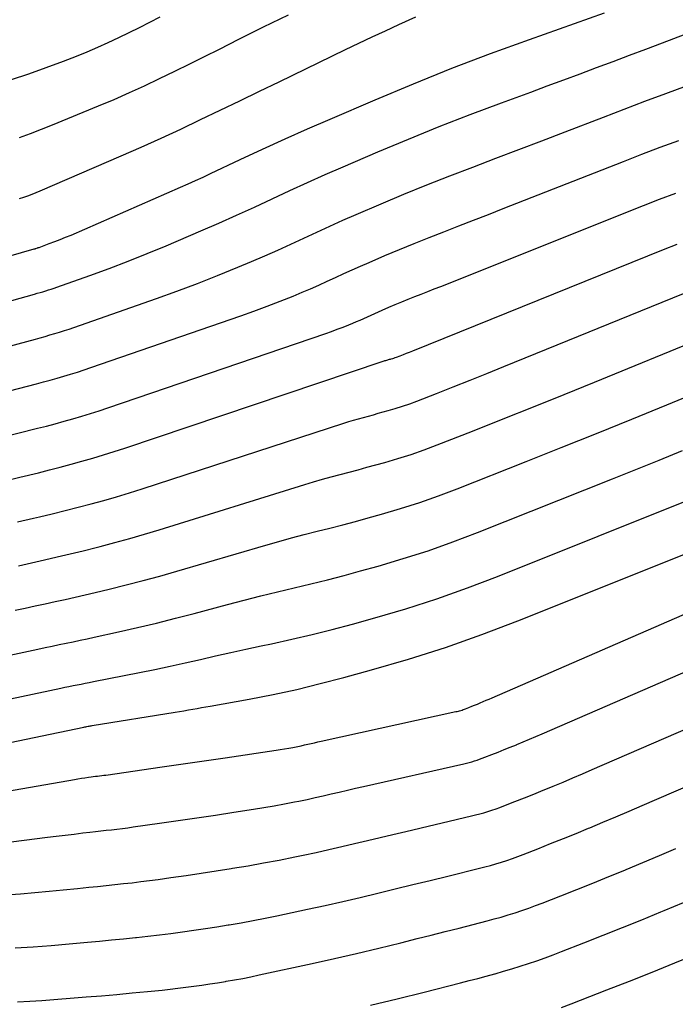
# Model space of a CAD drawing. Units: inches. Extents: x 2613967 to 2617439, y 1493890 to 1496662.
# Drawn here: x 2615454 to 2615493, y 1494395 to 1494453 of the extents above; entities that cross this region are included whole.
import ezdxf

# ---------------------------------------------------------------- set-up
doc = ezdxf.new("R2010")
doc.units = ezdxf.units.IN
doc.header["$MEASUREMENT"] = 0
doc.layers.add('Tile_2735_14_NW_contour_2ft', color=204, linetype='Continuous')

msp = doc.modelspace()

# ---------------------------------------------------------------- linework, layer by layer
at = {"layer": 'Tile_2735_14_NW_contour_2ft'}
for points in [[(2615447.462, 1494437.635, 7972), (2615455.143, 1494439.846, 7972), (2615455.167, 1494439.852, 7972), (2615455.191, 1494439.86, 7972), (2615455.215, 1494439.867, 7972), (2615455.239, 1494439.875, 7972), (2615455.334, 1494439.906, 7972), (2615455.357, 1494439.914, 7972), (2615455.381, 1494439.922, 7972), (2615455.404, 1494439.93, 7972), (2615455.428, 1494439.938, 7972), (2615456.03, 1494440.155, 7972), (2615456.354, 1494440.275, 7972), (2615456.675, 1494440.399, 7972), (2615456.994, 1494440.53, 7972), (2615457.312, 1494440.664, 7972), (2615463.76, 1494443.474, 7972), (2615464.205, 1494443.67, 7972), (2615464.647, 1494443.869, 7972), (2615465.088, 1494444.072, 7972), (2615465.528, 1494444.278, 7972), (2615467.274, 1494445.104, 7972), (2615468.589, 1494445.718, 7972), (2615469.909, 1494446.322, 7972), (2615471.235, 1494446.912, 7972), (2615472.566, 1494447.492, 7972), (2615475.219, 1494448.63, 7972), (2615477.47, 1494449.571, 7972), (2615479.731, 1494450.482, 7972), (2615482.01, 1494451.349, 7972), (2615484.301, 1494452.188, 7972), (2615488.707, 1494453.754, 7972)], [(2615453.802, 1494449.825, 7966), (2615454.835, 1494450.158, 7966), (2615455.857, 1494450.521, 7966), (2615456.873, 1494450.904, 7966), (2615457.624, 1494451.201, 7966), (2615458.256, 1494451.457, 7966), (2615458.883, 1494451.723, 7966), (2615459.504, 1494452.004, 7966), (2615460.121, 1494452.293, 7966), (2615460.734, 1494452.592, 7966), (2615461.345, 1494452.895, 7966), (2615461.954, 1494453.203, 7966), (2615462.56, 1494453.515, 7966)], [(2615454.269, 1494446.417, 7968), (2615454.924, 1494446.644, 7968), (2615455.573, 1494446.889, 7968), (2615456.217, 1494447.145, 7968), (2615458.938, 1494448.271, 7968), (2615459.843, 1494448.655, 7968), (2615460.744, 1494449.049, 7968), (2615461.639, 1494449.457, 7968), (2615462.528, 1494449.876, 7968), (2615463.414, 1494450.305, 7968), (2615464.297, 1494450.737, 7968), (2615465.178, 1494451.174, 7968), (2615466.058, 1494451.614, 7968), (2615467.199, 1494452.19, 7968), (2615468.651, 1494452.916, 7968), (2615470.105, 1494453.636, 7968)], [(2615454.28, 1494442.81, 7970), (2615454.527, 1494442.891, 7970), (2615454.772, 1494442.977, 7970), (2615455.015, 1494443.067, 7970), (2615455.256, 1494443.163, 7970), (2615455.496, 1494443.263, 7970), (2615460.262, 1494445.324, 7970), (2615461.438, 1494445.841, 7970), (2615462.609, 1494446.368, 7970), (2615463.774, 1494446.908, 7970), (2615464.936, 1494447.458, 7970), (2615466.093, 1494448.015, 7970), (2615467.25, 1494448.573, 7970), (2615468.407, 1494449.131, 7970), (2615469.564, 1494449.69, 7970), (2615473.476, 1494451.583, 7970), (2615474.255, 1494451.956, 7970), (2615475.036, 1494452.327, 7970), (2615475.819, 1494452.692, 7970), (2615476.603, 1494453.054, 7970), (2615477.601, 1494453.51, 7970)], [(2615448.82, 1494435.414, 7974), (2615455.157, 1494437.183, 7974), (2615455.323, 1494437.23, 7974), (2615455.489, 1494437.278, 7974), (2615455.655, 1494437.326, 7974), (2615455.82, 1494437.375, 7974), (2615455.985, 1494437.426, 7974), (2615456.149, 1494437.479, 7974), (2615456.313, 1494437.534, 7974), (2615456.476, 1494437.59, 7974), (2615458.421, 1494438.282, 7974), (2615459.552, 1494438.696, 7974), (2615460.678, 1494439.123, 7974), (2615461.795, 1494439.572, 7974), (2615462.907, 1494440.034, 7974), (2615464.96, 1494440.909, 7974), (2615466.013, 1494441.366, 7974), (2615467.062, 1494441.83, 7974), (2615468.105, 1494442.307, 7974), (2615469.145, 1494442.792, 7974), (2615470.185, 1494443.277, 7974), (2615471.228, 1494443.755, 7974), (2615472.277, 1494444.221, 7974), (2615473.329, 1494444.679, 7974), (2615475.376, 1494445.557, 7974), (2615477.18, 1494446.314, 7974), (2615478.991, 1494447.051, 7974), (2615480.813, 1494447.759, 7974), (2615482.643, 1494448.448, 7974), (2615484.373, 1494449.084, 7974), (2615485.343, 1494449.441, 7974), (2615486.313, 1494449.801, 7974), (2615487.282, 1494450.162, 7974), (2615488.251, 1494450.526, 7974), (2615489.219, 1494450.89, 7974), (2615490.187, 1494451.254, 7974), (2615491.155, 1494451.619, 7974), (2615492.123, 1494451.983, 7974), (2615494.142, 1494452.742, 7974)], [(2615450.185, 1494433.178, 7976), (2615455.218, 1494434.538, 7976), (2615455.502, 1494434.617, 7976), (2615455.787, 1494434.696, 7976), (2615456.071, 1494434.777, 7976), (2615456.355, 1494434.86, 7976), (2615456.637, 1494434.945, 7976), (2615456.918, 1494435.034, 7976), (2615457.199, 1494435.126, 7976), (2615457.478, 1494435.222, 7976), (2615462.339, 1494436.923, 7976), (2615463.545, 1494437.357, 7976), (2615464.747, 1494437.807, 7976), (2615465.939, 1494438.277, 7976), (2615467.126, 1494438.763, 7976), (2615467.937, 1494439.103, 7976), (2615468.712, 1494439.435, 7976), (2615469.485, 1494439.774, 7976), (2615470.252, 1494440.123, 7976), (2615471.017, 1494440.479, 7976), (2615471.781, 1494440.836, 7976), (2615472.548, 1494441.187, 7976), (2615473.319, 1494441.529, 7976), (2615474.092, 1494441.866, 7976), (2615475.568, 1494442.498, 7976), (2615476.907, 1494443.062, 7976), (2615478.251, 1494443.613, 7976), (2615479.603, 1494444.147, 7976), (2615480.959, 1494444.668, 7976), (2615482.319, 1494445.182, 7976), (2615483.678, 1494445.699, 7976), (2615485.035, 1494446.218, 7976), (2615486.392, 1494446.74, 7976), (2615488.653, 1494447.612, 7976), (2615489.873, 1494448.079, 7976), (2615491.096, 1494448.542, 7976), (2615492.321, 1494448.998, 7976), (2615493.547, 1494449.451, 7976)], [(2615451.553, 1494430.931, 7978), (2615455.277, 1494431.907, 7978), (2615455.681, 1494432.014, 7978), (2615456.084, 1494432.124, 7978), (2615456.486, 1494432.237, 7978), (2615456.887, 1494432.351, 7978), (2615457.287, 1494432.471, 7978), (2615457.686, 1494432.594, 7978), (2615458.083, 1494432.724, 7978), (2615458.479, 1494432.857, 7978), (2615467.302, 1494435.902, 7978), (2615468.08, 1494436.179, 7978), (2615468.854, 1494436.464, 7978), (2615469.622, 1494436.764, 7978), (2615470.388, 1494437.072, 7978), (2615470.916, 1494437.291, 7978), (2615471.413, 1494437.501, 7978), (2615471.908, 1494437.716, 7978), (2615472.399, 1494437.938, 7978), (2615472.888, 1494438.165, 7978), (2615473.377, 1494438.394, 7978), (2615473.868, 1494438.618, 7978), (2615474.361, 1494438.837, 7978), (2615474.855, 1494439.053, 7978), (2615475.787, 1494439.453, 7978), (2615476.65, 1494439.817, 7978), (2615477.515, 1494440.174, 7978), (2615478.385, 1494440.521, 7978), (2615479.258, 1494440.861, 7978), (2615480.132, 1494441.197, 7978), (2615481.005, 1494441.535, 7978), (2615481.878, 1494441.875, 7978), (2615482.75, 1494442.216, 7978), (2615489.838, 1494445.003, 7978), (2615490.919, 1494445.423, 7978), (2615492.003, 1494445.836, 7978), (2615493.09, 1494446.239, 7978)], [(2615452.926, 1494428.673, 7980), (2615455.335, 1494429.281, 7980), (2615455.858, 1494429.415, 7980), (2615456.38, 1494429.553, 7980), (2615456.901, 1494429.695, 7980), (2615457.421, 1494429.841, 7980), (2615457.939, 1494429.992, 7980), (2615458.455, 1494430.149, 7980), (2615458.969, 1494430.315, 7980), (2615459.481, 1494430.485, 7980), (2615472.306, 1494434.868, 7980), (2615472.647, 1494434.989, 7980), (2615472.988, 1494435.113, 7980), (2615473.327, 1494435.243, 7980), (2615473.664, 1494435.376, 7980), (2615473.899, 1494435.472, 7980), (2615474.116, 1494435.563, 7980), (2615474.332, 1494435.656, 7980), (2615474.547, 1494435.753, 7980), (2615474.76, 1494435.852, 7980), (2615474.973, 1494435.953, 7980), (2615475.187, 1494436.051, 7980), (2615475.402, 1494436.146, 7980), (2615475.618, 1494436.24, 7980), (2615476.02, 1494436.412, 7980), (2615476.399, 1494436.571, 7980), (2615476.779, 1494436.729, 7980), (2615477.161, 1494436.882, 7980), (2615477.544, 1494437.034, 7980), (2615477.927, 1494437.183, 7980), (2615478.31, 1494437.334, 7980), (2615478.693, 1494437.485, 7980), (2615479.076, 1494437.637, 7980), (2615491.018, 1494442.403, 7980), (2615491.961, 1494442.773, 7980), (2615492.908, 1494443.135, 7980)], [(2615453.269, 1494426.155, 7982), (2615454.303, 1494426.403, 7982), (2615455.392, 1494426.666, 7982), (2615456.035, 1494426.826, 7982), (2615456.676, 1494426.99, 7982), (2615457.315, 1494427.16, 7982), (2615457.954, 1494427.335, 7982), (2615458.589, 1494427.518, 7982), (2615459.224, 1494427.708, 7982), (2615459.855, 1494427.908, 7982), (2615460.483, 1494428.114, 7982), (2615475.684, 1494433.231, 7982), (2615475.738, 1494433.249, 7982), (2615475.791, 1494433.266, 7982), (2615475.845, 1494433.282, 7982), (2615475.899, 1494433.298, 7982), (2615475.954, 1494433.314, 7982), (2615476.008, 1494433.329, 7982), (2615476.062, 1494433.344, 7982), (2615476.117, 1494433.359, 7982), (2615476.166, 1494433.373, 7982), (2615476.246, 1494433.395, 7982), (2615476.324, 1494433.42, 7982), (2615476.401, 1494433.447, 7982), (2615476.478, 1494433.475, 7982), (2615476.693, 1494433.558, 7982), (2615476.877, 1494433.629, 7982), (2615477.06, 1494433.701, 7982), (2615477.244, 1494433.774, 7982), (2615477.426, 1494433.847, 7982), (2615492.196, 1494439.805, 7982), (2615493.002, 1494440.124, 7982)], [(2615454.16, 1494423.766, 7984), (2615455.098, 1494423.983, 7984), (2615455.448, 1494424.065, 7984), (2615456.21, 1494424.247, 7984), (2615456.971, 1494424.434, 7984), (2615457.73, 1494424.628, 7984), (2615458.488, 1494424.826, 7984), (2615459.244, 1494425.035, 7984), (2615459.997, 1494425.251, 7984), (2615460.746, 1494425.479, 7984), (2615461.493, 1494425.716, 7984), (2615473.369, 1494429.582, 7984), (2615473.656, 1494429.674, 7984), (2615473.945, 1494429.762, 7984), (2615474.235, 1494429.845, 7984), (2615474.526, 1494429.926, 7984), (2615474.817, 1494430.004, 7984), (2615475.109, 1494430.083, 7984), (2615475.4, 1494430.163, 7984), (2615475.691, 1494430.243, 7984), (2615475.972, 1494430.321, 7984), (2615476.402, 1494430.447, 7984), (2615476.829, 1494430.581, 7984), (2615477.251, 1494430.729, 7984), (2615477.67, 1494430.885, 7984), (2615478.824, 1494431.335, 7984), (2615479.817, 1494431.726, 7984), (2615480.809, 1494432.118, 7984), (2615481.799, 1494432.515, 7984), (2615482.789, 1494432.914, 7984), (2615493.37, 1494437.214, 7984)], [(2615454.211, 1494421.188, 7986), (2615454.976, 1494421.357, 7986), (2615455.74, 1494421.527, 7986), (2615456.503, 1494421.702, 7986), (2615457.266, 1494421.88, 7986), (2615458.027, 1494422.066, 7986), (2615458.786, 1494422.257, 7986), (2615459.023, 1494422.317, 7986), (2615459.899, 1494422.549, 7986), (2615460.772, 1494422.789, 7986), (2615461.641, 1494423.042, 7986), (2615462.507, 1494423.305, 7986), (2615471.069, 1494425.971, 7986), (2615471.589, 1494426.129, 7986), (2615472.11, 1494426.281, 7986), (2615472.633, 1494426.426, 7986), (2615473.158, 1494426.565, 7986), (2615473.684, 1494426.702, 7986), (2615474.209, 1494426.841, 7986), (2615474.733, 1494426.982, 7986), (2615475.257, 1494427.126, 7986), (2615475.778, 1494427.27, 7986), (2615476.558, 1494427.499, 7986), (2615477.333, 1494427.745, 7986), (2615478.1, 1494428.014, 7986), (2615478.861, 1494428.299, 7986), (2615480.946, 1494429.118, 7986), (2615482.744, 1494429.828, 7986), (2615484.54, 1494430.543, 7986), (2615486.333, 1494431.266, 7986), (2615488.124, 1494431.994, 7986), (2615494.545, 1494434.621, 7986)], [(2615454.023, 1494418.568, 7988), (2615454.613, 1494418.695, 7988), (2615455.203, 1494418.822, 7988), (2615455.793, 1494418.948, 7988), (2615456.382, 1494419.074, 7988), (2615456.972, 1494419.203, 7988), (2615457.561, 1494419.334, 7988), (2615458.148, 1494419.47, 7988), (2615458.736, 1494419.608, 7988), (2615459.561, 1494419.806, 7988), (2615460.558, 1494420.052, 7988), (2615461.552, 1494420.309, 7988), (2615462.543, 1494420.581, 7988), (2615463.531, 1494420.863, 7988), (2615468.788, 1494422.405, 7988), (2615469.537, 1494422.62, 7988), (2615470.288, 1494422.827, 7988), (2615471.041, 1494423.024, 7988), (2615471.797, 1494423.215, 7988), (2615472.553, 1494423.404, 7988), (2615473.308, 1494423.598, 7988), (2615474.061, 1494423.798, 7988), (2615474.812, 1494424.003, 7988), (2615475.584, 1494424.217, 7988), (2615476.714, 1494424.551, 7988), (2615477.837, 1494424.908, 7988), (2615478.948, 1494425.3, 7988), (2615480.051, 1494425.716, 7988), (2615484.099, 1494427.317, 7988), (2615486.175, 1494428.143, 7988), (2615488.248, 1494428.974, 7988), (2615490.318, 1494429.814, 7988), (2615492.385, 1494430.661, 7988), (2615495.717, 1494432.033, 7988)], [(2615449.381, 1494415.003, 7990), (2615455.366, 1494416.278, 7990), (2615455.781, 1494416.366, 7990), (2615456.195, 1494416.452, 7990), (2615456.61, 1494416.538, 7990), (2615457.025, 1494416.622, 7990), (2615457.44, 1494416.707, 7990), (2615457.855, 1494416.793, 7990), (2615458.269, 1494416.882, 7990), (2615458.682, 1494416.972, 7990), (2615460.1, 1494417.288, 7990), (2615461.221, 1494417.544, 7990), (2615462.339, 1494417.811, 7990), (2615463.454, 1494418.092, 7990), (2615464.566, 1494418.382, 7990), (2615466.53, 1494418.908, 7990), (2615467.506, 1494419.164, 7990), (2615468.483, 1494419.413, 7990), (2615469.464, 1494419.652, 7990), (2615470.446, 1494419.885, 7990), (2615471.427, 1494420.119, 7990), (2615472.407, 1494420.361, 7990), (2615473.383, 1494420.616, 7990), (2615474.357, 1494420.879, 7990), (2615475.39, 1494421.165, 7990), (2615476.871, 1494421.602, 7990), (2615478.341, 1494422.07, 7990), (2615479.795, 1494422.586, 7990), (2615481.239, 1494423.134, 7990), (2615489.195, 1494426.3, 7990), (2615490.57, 1494426.851, 7990), (2615491.944, 1494427.405, 7990), (2615493.314, 1494427.965, 7990)], [(2615449.367, 1494412.43, 7992), (2615456.713, 1494413.98, 7992), (2615456.952, 1494414.03, 7992), (2615457.19, 1494414.079, 7992), (2615457.429, 1494414.126, 7992), (2615457.668, 1494414.173, 7992), (2615457.908, 1494414.219, 7992), (2615458.147, 1494414.266, 7992), (2615458.386, 1494414.313, 7992), (2615458.625, 1494414.36, 7992), (2615461.345, 1494414.898, 7992), (2615462.243, 1494415.08, 7992), (2615463.139, 1494415.268, 7992), (2615464.033, 1494415.464, 7992), (2615464.926, 1494415.667, 7992), (2615465.818, 1494415.871, 7992), (2615466.712, 1494416.072, 7992), (2615467.606, 1494416.267, 7992), (2615468.501, 1494416.459, 7992), (2615469.111, 1494416.587, 7992), (2615470.31, 1494416.852, 7992), (2615471.504, 1494417.131, 7992), (2615472.693, 1494417.433, 7992), (2615473.879, 1494417.749, 7992), (2615475.196, 1494418.114, 7992), (2615477.027, 1494418.654, 7992), (2615478.845, 1494419.235, 7992), (2615480.642, 1494419.875, 7992), (2615482.426, 1494420.555, 7992), (2615494.262, 1494425.296, 7992)], [(2615449.269, 1494409.844, 7994), (2615458.061, 1494411.679, 7994), (2615458.123, 1494411.692, 7994), (2615458.186, 1494411.705, 7994), (2615458.249, 1494411.717, 7994), (2615458.311, 1494411.729, 7994), (2615458.374, 1494411.74, 7994), (2615458.437, 1494411.751, 7994), (2615458.5, 1494411.762, 7994), (2615458.563, 1494411.772, 7994), (2615463.446, 1494412.563, 7994), (2615463.704, 1494412.605, 7994), (2615463.961, 1494412.648, 7994), (2615464.219, 1494412.693, 7994), (2615464.476, 1494412.738, 7994), (2615464.733, 1494412.783, 7994), (2615464.991, 1494412.829, 7994), (2615465.248, 1494412.875, 7994), (2615465.505, 1494412.921, 7994), (2615467.802, 1494413.336, 7994), (2615469.204, 1494413.609, 7994), (2615470.6, 1494413.906, 7994), (2615471.987, 1494414.24, 7994), (2615473.369, 1494414.599, 7994), (2615475.004, 1494415.048, 7994), (2615477.187, 1494415.686, 7994), (2615479.353, 1494416.373, 7994), (2615481.495, 1494417.132, 7994), (2615483.621, 1494417.941, 7994), (2615496.83, 1494423.22, 7994)], [(2615450.384, 1494407.362, 7996), (2615457.508, 1494408.604, 7996), (2615457.714, 1494408.639, 7996), (2615457.919, 1494408.671, 7996), (2615458.125, 1494408.702, 7996), (2615458.331, 1494408.731, 7996), (2615458.495, 1494408.753, 7996), (2615458.619, 1494408.769, 7996), (2615458.744, 1494408.785, 7996), (2615458.869, 1494408.799, 7996), (2615458.993, 1494408.813, 7996), (2615459.118, 1494408.827, 7996), (2615459.243, 1494408.841, 7996), (2615459.367, 1494408.858, 7996), (2615459.491, 1494408.875, 7996), (2615462.533, 1494409.317, 7996), (2615463.497, 1494409.458, 7996), (2615464.461, 1494409.598, 7996), (2615465.425, 1494409.739, 7996), (2615466.389, 1494409.879, 7996), (2615469.379, 1494410.317, 7996), (2615469.628, 1494410.355, 7996), (2615469.877, 1494410.395, 7996), (2615470.125, 1494410.439, 7996), (2615470.372, 1494410.486, 7996), (2615470.474, 1494410.506, 7996), (2615470.67, 1494410.545, 7996), (2615470.866, 1494410.586, 7996), (2615471.062, 1494410.628, 7996), (2615471.257, 1494410.673, 7996), (2615471.452, 1494410.718, 7996), (2615471.647, 1494410.762, 7996), (2615471.842, 1494410.806, 7996), (2615472.038, 1494410.849, 7996), (2615479.971, 1494412.592, 7996), (2615480.043, 1494412.609, 7996), (2615480.116, 1494412.626, 7996), (2615480.188, 1494412.646, 7996), (2615480.261, 1494412.666, 7996), (2615480.332, 1494412.688, 7996), (2615480.403, 1494412.711, 7996), (2615480.474, 1494412.736, 7996), (2615480.543, 1494412.763, 7996), (2615480.737, 1494412.839, 7996), (2615480.903, 1494412.905, 7996), (2615481.069, 1494412.972, 7996), (2615481.234, 1494413.04, 7996), (2615481.399, 1494413.108, 7996), (2615481.583, 1494413.186, 7996), (2615481.754, 1494413.259, 7996), (2615481.925, 1494413.332, 7996), (2615482.096, 1494413.406, 7996), (2615498.565, 1494420.565, 7996)], [(2615451.776, 1494404.676, 7998), (2615455.917, 1494405.191, 7998), (2615456.44, 1494405.255, 7998), (2615456.964, 1494405.32, 7998), (2615457.488, 1494405.383, 7998), (2615458.012, 1494405.446, 7998), (2615458.424, 1494405.496, 7998), (2615458.742, 1494405.533, 7998), (2615459.06, 1494405.57, 7998), (2615459.378, 1494405.605, 7998), (2615459.696, 1494405.64, 7998), (2615460.014, 1494405.675, 7998), (2615460.332, 1494405.713, 7998), (2615460.649, 1494405.755, 7998), (2615460.966, 1494405.798, 7998), (2615462.524, 1494406.02, 7998), (2615463.619, 1494406.178, 7998), (2615464.714, 1494406.339, 7998), (2615465.809, 1494406.503, 7998), (2615466.903, 1494406.67, 7998), (2615468.05, 1494406.846, 7998), (2615468.658, 1494406.944, 7998), (2615469.265, 1494407.048, 7998), (2615469.87, 1494407.16, 7998), (2615470.475, 1494407.277, 7998), (2615470.727, 1494407.328, 7998), (2615471.204, 1494407.426, 7998), (2615471.681, 1494407.528, 7998), (2615472.156, 1494407.635, 7998), (2615472.631, 1494407.745, 7998), (2615473.105, 1494407.856, 7998), (2615473.58, 1494407.967, 7998), (2615474.055, 1494408.077, 7998), (2615474.53, 1494408.185, 7998), (2615480.428, 1494409.524, 7998), (2615480.586, 1494409.562, 7998), (2615480.744, 1494409.602, 7998), (2615480.9, 1494409.645, 7998), (2615481.056, 1494409.69, 7998), (2615481.211, 1494409.739, 7998), (2615481.365, 1494409.79, 7998), (2615481.518, 1494409.845, 7998), (2615481.67, 1494409.902, 7998), (2615482.089, 1494410.067, 7998), (2615482.45, 1494410.209, 7998), (2615482.81, 1494410.353, 7998), (2615483.169, 1494410.499, 7998), (2615483.527, 1494410.647, 7998), (2615483.557, 1494410.66, 7998), (2615483.93, 1494410.815, 7998), (2615484.302, 1494410.972, 7998), (2615484.674, 1494411.131, 7998), (2615485.044, 1494411.291, 7998), (2615497.933, 1494416.888, 7998)], [(2615453.173, 1494401.779, 8000), (2615454.335, 1494401.868, 8000), (2615455.177, 1494401.937, 8000), (2615456.017, 1494402.01, 8000), (2615456.857, 1494402.091, 8000), (2615457.697, 1494402.177, 8000), (2615458.351, 1494402.248, 8000), (2615458.863, 1494402.303, 8000), (2615459.376, 1494402.357, 8000), (2615459.888, 1494402.41, 8000), (2615460.4, 1494402.463, 8000), (2615460.912, 1494402.519, 8000), (2615461.423, 1494402.579, 8000), (2615461.934, 1494402.644, 8000), (2615462.444, 1494402.713, 8000), (2615463.196, 1494402.82, 8000), (2615464.082, 1494402.948, 8000), (2615464.968, 1494403.079, 8000), (2615465.852, 1494403.214, 8000), (2615466.737, 1494403.352, 8000), (2615466.811, 1494403.364, 8000), (2615467.73, 1494403.517, 8000), (2615468.648, 1494403.679, 8000), (2615469.564, 1494403.854, 8000), (2615470.478, 1494404.038, 8000), (2615470.982, 1494404.144, 8000), (2615471.739, 1494404.305, 8000), (2615472.495, 1494404.471, 8000), (2615473.249, 1494404.644, 8000), (2615474.003, 1494404.82, 8000), (2615474.756, 1494405, 8000), (2615475.509, 1494405.179, 8000), (2615476.262, 1494405.357, 8000), (2615477.015, 1494405.536, 8000), (2615480.888, 1494406.449, 8000), (2615481.13, 1494406.509, 8000), (2615481.373, 1494406.572, 8000), (2615481.613, 1494406.64, 8000), (2615481.853, 1494406.711, 8000), (2615482.091, 1494406.787, 8000), (2615482.329, 1494406.866, 8000), (2615482.564, 1494406.951, 8000), (2615482.798, 1494407.04, 8000), (2615483.443, 1494407.293, 8000), (2615483.998, 1494407.512, 8000), (2615484.552, 1494407.734, 8000), (2615485.104, 1494407.96, 8000), (2615485.656, 1494408.187, 8000), (2615485.701, 1494408.207, 8000), (2615486.274, 1494408.447, 8000), (2615486.847, 1494408.688, 8000), (2615487.418, 1494408.933, 8000), (2615487.989, 1494409.178, 8000), (2615497.299, 1494413.207, 8000)], [(2615454.023, 1494398.689, 8002), (2615455.083, 1494398.747, 8002), (2615456.141, 1494398.823, 8002), (2615457.199, 1494398.913, 8002), (2615458.277, 1494399.013, 8002), (2615458.984, 1494399.08, 8002), (2615459.69, 1494399.148, 8002), (2615460.397, 1494399.218, 8002), (2615461.103, 1494399.289, 8002), (2615461.156, 1494399.294, 8002), (2615461.835, 1494399.367, 8002), (2615462.514, 1494399.444, 8002), (2615463.192, 1494399.53, 8002), (2615463.869, 1494399.62, 8002), (2615464.545, 1494399.716, 8002), (2615465.221, 1494399.816, 8002), (2615465.896, 1494399.921, 8002), (2615466.571, 1494400.03, 8002), (2615466.63, 1494400.04, 8002), (2615467.332, 1494400.161, 8002), (2615468.034, 1494400.289, 8002), (2615468.733, 1494400.426, 8002), (2615469.431, 1494400.57, 8002), (2615471.241, 1494400.956, 8002), (2615472.275, 1494401.182, 8002), (2615473.309, 1494401.414, 8002), (2615474.341, 1494401.654, 8002), (2615475.371, 1494401.901, 8002), (2615476.4, 1494402.152, 8002), (2615477.429, 1494402.404, 8002), (2615478.458, 1494402.656, 8002), (2615479.487, 1494402.909, 8002), (2615481.348, 1494403.367, 8002), (2615481.676, 1494403.451, 8002), (2615482.002, 1494403.539, 8002), (2615482.327, 1494403.633, 8002), (2615482.65, 1494403.73, 8002), (2615482.971, 1494403.834, 8002), (2615483.291, 1494403.943, 8002), (2615483.609, 1494404.059, 8002), (2615483.925, 1494404.179, 8002), (2615484.795, 1494404.52, 8002), (2615485.545, 1494404.817, 8002), (2615486.293, 1494405.116, 8002), (2615487.039, 1494405.42, 8002), (2615487.784, 1494405.727, 8002), (2615487.846, 1494405.753, 8002), (2615488.62, 1494406.077, 8002), (2615489.393, 1494406.403, 8002), (2615490.166, 1494406.732, 8002), (2615490.937, 1494407.062, 8002), (2615496.666, 1494409.534, 8002)], [(2615454.159, 1494395.496, 8004), (2615454.879, 1494395.531, 8004), (2615455.598, 1494395.579, 8004), (2615458.202, 1494395.787, 8004), (2615459.104, 1494395.862, 8004), (2615460.006, 1494395.94, 8004), (2615460.907, 1494396.023, 8004), (2615461.808, 1494396.109, 8004), (2615462.671, 1494396.195, 8004), (2615463.14, 1494396.244, 8004), (2615463.608, 1494396.296, 8004), (2615464.076, 1494396.355, 8004), (2615464.543, 1494396.416, 8004), (2615465.009, 1494396.483, 8004), (2615465.475, 1494396.552, 8004), (2615465.941, 1494396.626, 8004), (2615466.406, 1494396.702, 8004), (2615466.447, 1494396.709, 8004), (2615466.932, 1494396.794, 8004), (2615467.416, 1494396.884, 8004), (2615467.898, 1494396.981, 8004), (2615468.38, 1494397.083, 8004), (2615471.502, 1494397.764, 8004), (2615472.814, 1494398.056, 8004), (2615474.124, 1494398.355, 8004), (2615475.431, 1494398.667, 8004), (2615476.736, 1494398.985, 8004), (2615477.695, 1494399.224, 8004), (2615478.519, 1494399.43, 8004), (2615479.343, 1494399.638, 8004), (2615480.167, 1494399.848, 8004), (2615480.99, 1494400.06, 8004), (2615481.811, 1494400.271, 8004), (2615482.223, 1494400.382, 8004), (2615482.633, 1494400.497, 8004), (2615483.041, 1494400.618, 8004), (2615483.448, 1494400.745, 8004), (2615483.852, 1494400.879, 8004), (2615484.255, 1494401.018, 8004), (2615484.655, 1494401.165, 8004), (2615485.053, 1494401.316, 8004), (2615486.149, 1494401.746, 8004), (2615487.092, 1494402.12, 8004), (2615488.035, 1494402.497, 8004), (2615488.975, 1494402.878, 8004), (2615489.913, 1494403.264, 8004), (2615489.993, 1494403.297, 8004), (2615490.969, 1494403.704, 8004), (2615491.945, 1494404.113, 8004), (2615492.918, 1494404.526, 8004)], [(2615474.938, 1494395.298, 8006), (2615476.519, 1494395.682, 8006), (2615478.098, 1494396.075, 8006), (2615480.239, 1494396.618, 8006), (2615480.745, 1494396.748, 8006), (2615481.251, 1494396.88, 8006), (2615481.757, 1494397.016, 8006), (2615482.262, 1494397.153, 8006), (2615482.278, 1494397.158, 8006), (2615482.773, 1494397.298, 8006), (2615483.267, 1494397.443, 8006), (2615483.757, 1494397.597, 8006), (2615484.247, 1494397.755, 8006), (2615484.734, 1494397.921, 8006), (2615485.219, 1494398.092, 8006), (2615485.701, 1494398.271, 8006), (2615486.181, 1494398.456, 8006), (2615487.501, 1494398.974, 8006), (2615488.64, 1494399.424, 8006), (2615489.776, 1494399.877, 8006), (2615490.91, 1494400.337, 8006), (2615492.042, 1494400.801, 8006), (2615492.235, 1494400.88, 8006), (2615493.367, 1494401.35, 8006)], [(2615486.184, 1494395.163, 8008), (2615486.748, 1494395.376, 8008), (2615487.311, 1494395.593, 8008), (2615488.855, 1494396.199, 8008), (2615490.188, 1494396.725, 8008), (2615491.519, 1494397.255, 8008), (2615492.848, 1494397.792, 8008), (2615494.175, 1494398.333, 8008)]]:
    msp.add_polyline3d(points, dxfattribs=at)

doc.saveas('drawing.dxf')
